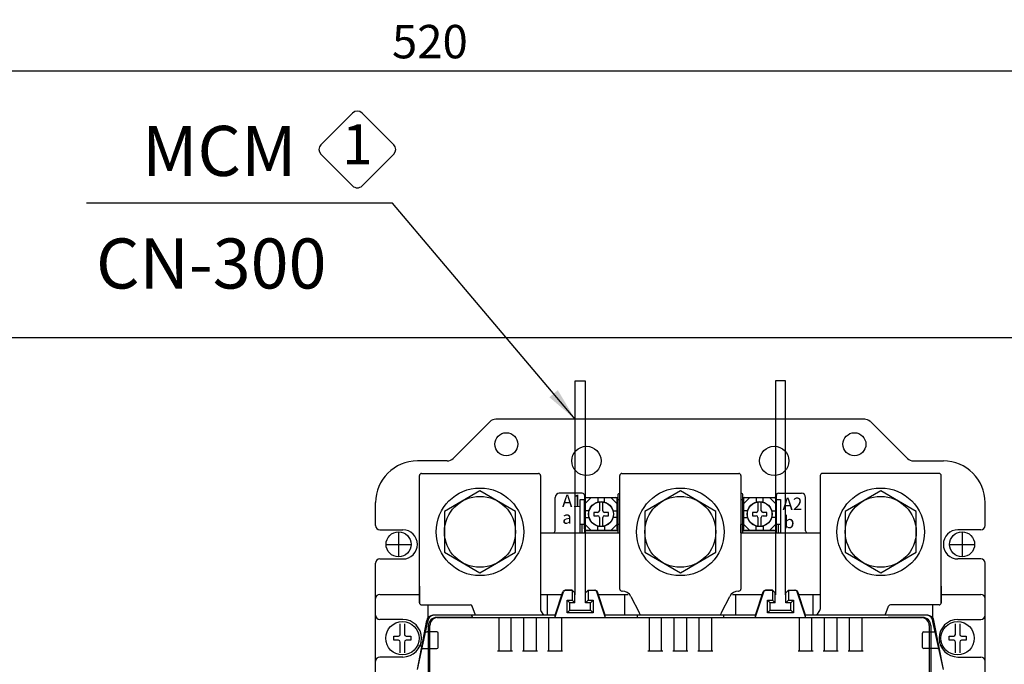
# Model space of a CAD drawing. Extents: x -25 to 1288, y -160 to 716.
# Drawn here: x 213 to 449, y 561 to 716 of the extents above; entities that cross this region are included whole.
import ezdxf
from ezdxf.enums import TextEntityAlignment as Align

# ---------------------------------------------------------------- set-up
doc = ezdxf.new("R2010")
doc.units = 0
doc.layers.get('0').update_dxf_attribs({"linetype": 'CONTINUOUS'})
doc.layers.get('DEFPOINTS').update_dxf_attribs({"linetype": 'CONTINUOUS'})
for name, color, linetype in [('DIM', 3, 'CONTINUOUS'), ('E_TEXT', 121, 'CONTINUOUS'), ('FRAME', 6, 'CONTINUOUS'), ('PART2', 40, 'CONTINUOUS'), ('PART5', 254, 'CONTINUOUS')]:
    doc.layers.add(name, color=color, linetype=linetype)
doc.styles.add('DAYUKP', font='monotxt.shx', dxfattribs={"bigfont": 'chineset.shx'})
doc.styles.add('DAYUMP', font='complex.shx', dxfattribs={"bigfont": 'chineset.shx'})
doc.styles.add('DAYUSP', font='simplex.shx', dxfattribs={"bigfont": 'chineset.shx'})
doc.styles.get("Standard").update_dxf_attribs({"font": 'txt.shx'})
doc.dimstyles.get("Standard").update_dxf_attribs({"dimtxt": 8, "dimasz": 8, "dimexe": 5, "dimexo": 4, "dimgap": 3, "dimtad": 1, "dimdsep": 46, "dimlunit": 6, "dimtxsty": 'DAYUSP', "dimcen": -4, "dimadec": 0, "dimazin": 0, "dimtfac": 1, "dimtmove": 0, "dimatfit": 3, "dimfxl": 0, "dimtolj": 1, "dimtzin": 0, "dimarcsym": 0})

# ---------------------------------------------------------------- blocks, each defined once
blk = doc.blocks.new('*D6')
at = {"color": 0, "linetype": 'ByBlock'}
for p, q in [((51.41, 643.36), (51.41, 709.36)), ((571.41, 643.36), (571.41, 709.36)), ((59.41, 703.36), (563.41, 703.36))]:
    blk.add_line(p, q, dxfattribs=at)
for points in [[(59.41, 704.7), (59.41, 702.03), (51.41, 703.36)], [(563.41, 704.7), (563.41, 702.03), (571.41, 703.36)]]:
    blk.add_solid(points, dxfattribs=at)
at = {"layer": 'DEFPOINTS', "color": 0, "linetype": 'ByBlock'}
for p in [(571.41, 703.36), (51.41, 639.36), (571.41, 639.36)]:
    blk.add_point(p, dxfattribs=at)
at = {"color": 0, "linetype": 'ByBlock', "insert": (311.41, 710.36), "char_height": 8, "attachment_point": 5, "style": 'DAYUSP'}
blk.add_mtext('\\A1;520', dxfattribs=at)
blk = doc.blocks.new('A$C144B6B28')
at = {"layer": 'FRAME'}
for p, q in [((1.008, 2.239), (0.059, 1.29)), ((2.239, 1.29), (1.29, 2.239)), ((0.059, 1.008), (1.008, 0.059)), ((1.29, 0.059), (2.239, 1.008))]:
    blk.add_line(p, q, dxfattribs=at)
for centre, start, end in [((1.149, 2.098), 45, 135), ((0.2, 1.149), 135, 225), ((2.098, 1.149), 315, 45), ((1.149, 0.2), 225, 315)]:
    blk.add_arc(centre, 0.2, start, end, dxfattribs=at)

msp = doc.modelspace()

# ---------------------------------------------------------------- linework, layer by layer
at = {"layer": 'DIM'}
for p, q in [((303.909, 592.865), (303.909, 586.865)), ((438.909, 592.865), (438.909, 586.865)), ((300.909, 589.865), (306.909, 589.865)), ((435.909, 589.865), (441.909, 589.865))]:
    msp.add_line(p, q, dxfattribs=at)
at = {"layer": 'PART2'}
for p, q in [((346.209, 577.765), (346.209, 629.065)), ((346.209, 629.065), (348.609, 629.065)), ((348.609, 629.065), (348.609, 577.765)), ((394.209, 629.065), (394.209, 577.765)), ((396.609, 629.065), (394.209, 629.065)), ((396.609, 577.765), (396.609, 629.065)), ((325.823, 619.279), (316.995, 610.451)), ((415.581, 619.865), (327.237, 619.865)), ((416.995, 619.279), (425.823, 610.451)), ((315.581, 609.865), (308.409, 609.865)), ((427.237, 609.865), (434.409, 609.865)), ((308.909, 575.87), (308.909, 606.37)), ((309.409, 606.87), (337.409, 606.87)), ((337.909, 606.37), (337.909, 574.312)), ((356.909, 579.17), (356.909, 606.37)), ((357.409, 606.87), (385.409, 606.87)), ((385.909, 606.37), (385.909, 579.17)), ((404.909, 606.37), (404.909, 574.312)), ((433.409, 606.87), (405.409, 606.87)), ((433.909, 575.87), (433.909, 606.37)), ((347.909, 602.12), (342.409, 602.12)), ((348.409, 601.62), (348.409, 592.62)), ((356.409, 601.62), (356.409, 592.62)), ((386.409, 592.62), (386.409, 601.62)), ((386.409, 592.62), (386.409, 601.62)), ((394.409, 592.62), (394.409, 601.62)), ((394.409, 592.62), (394.409, 601.62)), ((394.909, 602.12), (400.409, 602.12)), ((394.909, 602.12), (400.409, 602.12)), ((341.409, 593.12), (341.409, 601.12)), ((347.409, 592.62), (347.409, 600.62)), ((347.409, 600.62), (348.409, 600.62)), ((348.459, 599.465), (350.059, 601.065)), ((348.459, 599.465), (350.059, 601.065)), ((348.459, 593.565), (348.459, 600.665)), ((348.459, 593.565), (348.459, 600.665)), ((348.509, 601.015), (348.509, 593.215)), ((356.309, 601.015), (348.509, 601.015)), ((348.859, 601.065), (355.959, 601.065)), ((348.859, 601.065), (355.959, 601.065)), ((351.609, 601.065), (351.609, 599.954)), ((351.609, 601.065), (351.609, 599.954)), ((352.009, 599.836), (352.009, 597.934)), ((352.009, 599.836), (352.009, 597.934)), ((352.809, 597.934), (352.809, 599.836)), ((352.809, 597.934), (352.809, 599.836)), ((353.209, 599.954), (353.209, 601.065)), ((353.209, 599.954), (353.209, 601.065)), ((354.759, 601.065), (356.359, 599.465)), ((354.759, 601.065), (356.359, 599.465)), ((356.309, 593.215), (356.309, 601.015)), ((356.359, 600.665), (356.359, 593.565)), ((356.359, 600.665), (356.359, 593.565)), ((356.409, 600.62), (356.909, 600.62)), ((385.909, 600.62), (386.409, 600.62)), ((386.459, 599.465), (388.059, 601.065)), ((386.459, 599.465), (388.059, 601.065)), ((386.459, 593.565), (386.459, 600.665)), ((386.459, 593.565), (386.459, 600.665)), ((386.509, 601.015), (386.509, 593.215)), ((394.309, 601.015), (386.509, 601.015)), ((386.859, 601.065), (393.959, 601.065)), ((386.859, 601.065), (393.959, 601.065)), ((389.609, 601.065), (389.609, 599.954)), ((389.609, 601.065), (389.609, 599.954)), ((390.009, 599.836), (390.009, 597.934)), ((390.009, 599.836), (390.009, 597.934)), ((390.809, 597.934), (390.809, 599.836)), ((390.809, 597.934), (390.809, 599.836)), ((391.209, 599.954), (391.209, 601.065)), ((391.209, 599.954), (391.209, 601.065)), ((392.759, 601.065), (394.359, 599.465)), ((392.759, 601.065), (394.359, 599.465)), ((394.309, 593.215), (394.309, 601.015)), ((394.359, 600.665), (394.359, 593.565)), ((394.359, 600.665), (394.359, 593.565)), ((394.409, 600.62), (395.409, 600.62)), ((395.409, 600.62), (395.409, 592.62)), ((401.409, 593.12), (401.409, 601.12)), ((401.409, 593.12), (401.409, 601.12)), ((341.41, 597.365), (341.41, 598.365)), ((349.569, 597.915), (348.459, 597.915)), ((349.569, 597.915), (348.459, 597.915)), ((350.659, 597.515), (350.659, 596.715)), ((351.59, 597.515), (350.659, 597.515)), ((351.59, 597.515), (350.659, 597.515)), ((350.659, 597.515), (350.659, 596.715)), ((354.159, 597.515), (353.228, 597.515)), ((354.159, 597.515), (353.228, 597.515)), ((354.159, 596.715), (354.159, 597.515)), ((354.159, 596.715), (354.159, 597.515)), ((355.248, 597.915), (356.359, 597.915)), ((355.248, 597.915), (356.359, 597.915)), ((387.569, 597.915), (386.459, 597.915)), ((387.569, 597.915), (386.459, 597.915)), ((389.59, 597.515), (388.659, 597.515)), ((388.659, 597.515), (388.659, 596.715)), ((389.59, 597.515), (388.659, 597.515)), ((388.659, 597.515), (388.659, 596.715)), ((392.159, 597.515), (391.228, 597.515)), ((392.159, 597.515), (391.228, 597.515)), ((392.159, 596.715), (392.159, 597.515)), ((392.159, 596.715), (392.159, 597.515)), ((393.248, 597.915), (394.359, 597.915)), ((393.248, 597.915), (394.359, 597.915)), ((348.409, 594.62), (347.409, 594.62)), ((347.909, 592.62), (347.909, 594.62)), ((348.459, 596.315), (349.569, 596.315)), ((348.459, 596.315), (349.569, 596.315)), ((348.459, 594.765), (350.059, 593.165)), ((348.459, 594.765), (350.059, 593.165)), ((350.659, 596.715), (351.59, 596.715)), ((350.659, 596.715), (351.59, 596.715)), ((352.009, 596.296), (352.009, 594.394)), ((352.009, 596.296), (352.009, 594.394)), ((352.809, 594.394), (352.809, 596.296)), ((352.809, 594.394), (352.809, 596.296)), ((353.228, 596.715), (354.159, 596.715)), ((353.228, 596.715), (354.159, 596.715)), ((354.759, 593.165), (356.359, 594.765)), ((354.759, 593.165), (356.359, 594.765)), ((356.359, 596.315), (355.248, 596.315)), ((356.359, 596.315), (355.248, 596.315)), ((356.909, 594.62), (356.409, 594.62)), ((356.909, 592.62), (356.909, 594.62)), ((386.409, 594.62), (385.909, 594.62)), ((385.909, 592.62), (385.909, 594.62)), ((386.459, 596.315), (387.569, 596.315)), ((386.459, 596.315), (387.569, 596.315)), ((386.459, 594.765), (388.059, 593.165)), ((386.459, 594.765), (388.059, 593.165)), ((388.659, 596.715), (389.59, 596.715)), ((388.659, 596.715), (389.59, 596.715)), ((390.009, 596.296), (390.009, 594.394)), ((390.009, 596.296), (390.009, 594.394)), ((390.809, 594.394), (390.809, 596.296)), ((390.809, 594.394), (390.809, 596.296)), ((391.228, 596.715), (392.159, 596.715)), ((391.228, 596.715), (392.159, 596.715)), ((392.759, 593.165), (394.359, 594.765)), ((392.759, 593.165), (394.359, 594.765)), ((394.359, 596.315), (393.248, 596.315)), ((394.359, 596.315), (393.248, 596.315)), ((395.409, 594.62), (394.409, 594.62)), ((394.909, 592.62), (394.909, 594.62)), ((337.909, 592.62), (340.909, 592.62)), ((340.909, 592.62), (356.909, 592.62)), ((348.509, 593.215), (356.309, 593.215)), ((355.959, 593.165), (348.859, 593.165)), ((355.959, 593.165), (348.859, 593.165)), ((351.609, 593.165), (351.609, 594.275)), ((351.609, 593.165), (351.609, 594.275)), ((353.209, 594.275), (353.209, 593.165)), ((353.209, 594.275), (353.209, 593.165)), ((385.909, 592.62), (401.909, 592.62)), ((386.509, 593.215), (394.309, 593.215)), ((393.959, 593.165), (386.859, 593.165)), ((393.959, 593.165), (386.859, 593.165)), ((389.609, 593.165), (389.609, 594.275)), ((389.609, 593.165), (389.609, 594.275)), ((391.209, 594.275), (391.209, 593.165)), ((391.209, 594.275), (391.209, 593.165)), ((401.909, 592.62), (404.909, 592.62)), ((341.409, 572.477), (343.403, 578.459)), ((341.409, 572.87), (343.272, 578.459)), ((343.057, 577.87), (343.272, 578.459)), ((343.841, 578.87), (345.509, 578.87)), ((343.841, 578.87), (345.509, 578.87)), ((345.509, 578.87), (343.841, 578.87)), ((345.509, 578.87), (343.972, 578.87)), ((345.509, 578.87), (345.509, 576.47)), ((345.509, 578.87), (345.509, 576.47)), ((346.109, 578.27), (345.509, 578.87)), ((346.109, 578.27), (345.509, 578.87)), ((346.109, 575.87), (346.109, 578.27)), ((346.109, 575.87), (346.109, 578.27)), ((348.709, 578.27), (349.309, 578.87)), ((348.709, 578.27), (349.309, 578.87)), ((348.709, 575.87), (348.709, 578.27)), ((348.709, 575.87), (348.709, 578.27)), ((349.309, 578.87), (349.309, 576.47)), ((349.309, 578.87), (349.309, 576.47)), ((349.309, 578.87), (350.976, 578.87)), ((349.309, 578.87), (350.976, 578.87)), ((353.409, 572.477), (351.415, 578.459)), ((353.409, 572.87), (351.546, 578.459)), ((351.757, 577.87), (351.546, 578.459)), ((357.409, 578.67), (357.448, 578.67)), ((385.37, 578.67), (385.409, 578.67)), ((389.409, 572.87), (391.272, 578.459)), ((389.409, 572.477), (391.403, 578.459)), ((391.059, 577.87), (391.272, 578.459)), ((393.509, 578.87), (391.841, 578.87)), ((391.841, 578.87), (393.509, 578.87)), ((393.509, 578.87), (391.841, 578.87)), ((391.841, 578.87), (393.509, 578.87)), ((393.509, 578.87), (393.509, 576.47)), ((393.509, 578.87), (393.509, 576.47)), ((394.109, 578.27), (393.509, 578.87)), ((394.109, 578.27), (393.509, 578.87)), ((394.109, 575.87), (394.109, 578.27)), ((394.109, 575.87), (394.109, 578.27)), ((396.709, 578.27), (397.309, 578.87)), ((396.709, 578.27), (397.309, 578.87)), ((396.709, 575.87), (396.709, 578.27)), ((396.709, 575.87), (396.709, 578.27)), ((397.309, 578.87), (397.309, 576.47)), ((397.309, 578.87), (397.309, 576.47)), ((397.309, 578.87), (398.976, 578.87)), ((397.309, 578.87), (398.976, 578.87)), ((401.409, 572.477), (399.415, 578.459)), ((401.409, 572.87), (399.546, 578.459)), ((399.759, 577.87), (399.546, 578.459)), ((298.409, 452.87), (298.409, 576.87)), ((299.409, 577.87), (308.909, 577.87)), ((337.909, 577.87), (343.057, 577.87)), ((344.309, 576.47), (345.509, 576.47)), ((344.309, 576.47), (345.509, 576.47)), ((344.909, 574.07), (344.909, 575.87)), ((344.909, 574.07), (344.909, 575.87)), ((346.109, 575.87), (344.909, 575.87)), ((346.109, 575.87), (344.909, 575.87)), ((345.509, 576.47), (346.109, 575.87)), ((345.509, 576.47), (346.109, 575.87)), ((348.709, 575.87), (349.309, 576.47)), ((348.709, 575.87), (349.309, 576.47)), ((349.909, 575.87), (348.709, 575.87)), ((349.909, 575.87), (348.709, 575.87)), ((349.309, 576.47), (350.509, 576.47)), ((349.309, 576.47), (350.509, 576.47)), ((349.909, 575.87), (350.509, 576.47)), ((349.909, 575.87), (350.509, 576.47)), ((349.909, 574.07), (349.909, 575.87)), ((349.909, 574.07), (349.909, 575.87)), ((351.757, 577.87), (358.909, 577.87)), ((359.58, 577.372), (361.574, 573.518)), ((381.244, 573.518), (383.238, 577.372)), ((383.909, 577.87), (391.059, 577.87)), ((392.309, 576.47), (393.509, 576.47)), ((392.309, 576.47), (393.509, 576.47)), ((392.909, 574.07), (392.909, 575.87)), ((392.909, 574.07), (392.909, 575.87)), ((394.109, 575.87), (392.909, 575.87)), ((394.109, 575.87), (392.909, 575.87)), ((393.509, 576.47), (394.109, 575.87)), ((393.509, 576.47), (394.109, 575.87)), ((396.709, 575.87), (397.309, 576.47)), ((396.709, 575.87), (397.309, 576.47)), ((397.909, 575.87), (396.709, 575.87)), ((397.909, 575.87), (396.709, 575.87)), ((397.309, 576.47), (398.509, 576.47)), ((397.309, 576.47), (398.509, 576.47)), ((397.909, 575.87), (398.509, 576.47)), ((397.909, 575.87), (398.509, 576.47)), ((397.909, 574.07), (397.909, 575.87)), ((397.909, 574.07), (397.909, 575.87)), ((399.759, 577.87), (404.909, 577.87)), ((433.909, 577.87), (443.409, 577.87)), ((444.409, 452.87), (444.409, 576.87)), ((344.909, 574.07), (344.309, 573.47)), ((344.909, 574.07), (344.309, 573.47)), ((344.909, 574.07), (349.955, 574.07)), ((344.909, 574.07), (349.955, 574.07)), ((349.909, 574.07), (350.509, 573.47)), ((349.909, 574.07), (350.509, 573.47)), ((392.909, 574.07), (392.309, 573.47)), ((392.909, 574.07), (392.309, 573.47)), ((392.909, 574.07), (397.955, 574.07)), ((392.909, 574.07), (397.955, 574.07)), ((397.909, 574.07), (398.509, 573.47)), ((397.909, 574.07), (398.509, 573.47)), ((431.909, 572.217), (431.909, 575.37)), ((304.909, 571.87), (299.409, 571.87)), ((304.323, 568.289), (304.323, 570.834)), ((305.323, 570.834), (305.323, 568.289)), ((308.409, 559.87), (310.675, 571.653)), ((308.409, 559.865), (310.909, 571.37)), ((313.05, 572.37), (429.067, 572.37)), ((313.392, 572.37), (321.6, 572.37)), ((321.409, 572.87), (321.594, 572.37)), ((321.6, 572.37), (421.237, 572.37)), ((321.6, 572.37), (321.6, 572.37)), ((327.909, 572.365), (327.909, 564.365)), ((330.909, 564.365), (330.909, 572.365)), ((333.909, 564.365), (333.909, 572.365)), ((336.909, 572.365), (336.909, 564.365)), ((339.609, 572.87), (339.609, 572.87)), ((339.909, 564.365), (339.909, 572.365)), ((341.409, 572.87), (341.168, 572.87)), ((341.409, 572.477), (341.409, 572.87)), ((342.909, 572.365), (342.909, 564.365)), ((353.409, 572.477), (353.409, 572.87)), ((353.659, 572.87), (353.409, 572.87)), ((361.109, 572.37), (361.109, 572.87)), ((363.909, 572.365), (363.909, 564.365)), ((366.909, 564.365), (366.909, 572.365)), ((369.909, 564.365), (369.909, 572.365)), ((372.909, 572.365), (372.909, 564.365)), ((375.909, 564.365), (375.909, 572.365)), ((378.909, 572.365), (378.909, 564.365)), ((381.709, 572.87), (381.709, 572.37)), ((389.409, 572.87), (389.168, 572.87)), ((389.409, 572.87), (389.168, 572.87)), ((389.409, 572.477), (389.409, 572.87)), ((399.909, 572.365), (399.909, 564.365)), ((401.409, 572.477), (401.409, 572.87)), ((401.659, 572.87), (401.409, 572.87)), ((401.659, 572.87), (401.409, 572.87)), ((402.909, 564.365), (402.909, 572.365)), ((405.909, 564.365), (405.909, 572.365)), ((408.909, 572.365), (408.909, 564.365)), ((411.909, 564.365), (411.909, 572.365)), ((414.909, 572.365), (414.909, 564.365)), ((421.909, 572.37), (421.224, 572.37)), ((421.909, 572.37), (429.426, 572.37)), ((431.909, 571.37), (431.909, 571.37)), ((434.419, 559.874), (431.909, 571.37)), ((434.409, 559.87), (432.143, 571.653)), ((437.323, 568.289), (437.323, 570.834)), ((437.909, 571.87), (443.409, 571.87)), ((438.323, 570.834), (438.323, 568.289)), ((311.05, 459.37), (311.05, 570.37)), ((311.409, 459.353), (311.409, 570.386)), ((431.05, 570.386), (431.05, 459.37)), ((431.409, 570.386), (431.409, 459.353)), ((302.773, 567.87), (303.904, 567.87)), ((302.773, 566.87), (302.773, 567.87)), ((303.904, 566.87), (302.773, 566.87)), ((304.323, 563.906), (304.323, 566.451)), ((305.323, 566.451), (305.323, 563.906)), ((305.742, 567.87), (306.873, 567.87)), ((306.873, 566.87), (305.742, 566.87)), ((306.873, 567.87), (306.873, 566.87)), ((435.773, 566.87), (435.773, 567.87)), ((435.773, 567.87), (436.904, 567.87)), ((436.904, 566.87), (435.773, 566.87)), ((437.323, 563.906), (437.323, 566.451)), ((438.323, 566.451), (438.323, 563.906)), ((438.742, 567.87), (439.873, 567.87)), ((439.873, 566.87), (438.742, 566.87)), ((439.873, 567.87), (439.873, 566.87)), ((327.609, 564.365), (331.209, 564.365)), ((333.609, 564.365), (337.209, 564.365)), ((339.609, 564.365), (343.209, 564.365)), ((363.609, 564.365), (367.209, 564.365)), ((369.609, 564.365), (373.209, 564.365)), ((375.609, 564.365), (379.209, 564.365)), ((399.609, 564.365), (403.209, 564.365)), ((405.609, 564.365), (409.209, 564.365)), ((411.609, 564.365), (415.209, 564.365)), ((304.909, 562.87), (299.409, 562.87)), ((437.909, 562.87), (443.409, 562.87))]:
    msp.add_line(p, q, dxfattribs=at)
at = {"layer": 'PART2', "linetype": 'Continuous'}
for p, q in [((298.409, 594.365), (298.409, 599.865)), ((444.409, 594.365), (444.409, 599.865)), ((299.409, 593.365), (304.909, 593.365)), ((443.409, 593.365), (437.909, 593.365)), ((298.409, 444.365), (298.409, 585.365)), ((299.409, 586.365), (304.909, 586.365)), ((443.409, 586.365), (437.909, 586.365)), ((444.409, 444.365), (444.409, 585.365)), ((308.909, 579.87), (308.909, 575.87)), ((433.909, 579.87), (433.909, 575.87)), ((339.609, 572.87), (339.609, 577.87)), ((358.109, 572.87), (358.109, 577.87)), ((384.709, 572.87), (384.709, 577.87)), ((403.209, 572.87), (403.209, 577.87)), ((309.409, 575.37), (321.058, 575.37)), ((310.909, 575.37), (310.909, 572.215)), ((322.309, 572.87), (321.528, 575.039)), ((338.714, 572.87), (337.984, 574.049)), ((404.104, 572.87), (404.834, 574.049)), ((420.509, 572.87), (421.29, 575.039)), ((433.409, 575.37), (421.76, 575.37)), ((431.909, 572.215), (431.909, 573.37)), ((310.909, 572.87), (310.909, 572.215)), ((321.409, 572.87), (312.148, 572.87)), ((341.409, 572.87), (312.409, 572.87)), ((321.6, 572.37), (313.392, 572.37)), ((389.409, 572.87), (353.409, 572.87)), ((361.109, 572.87), (358.109, 572.87)), ((384.709, 572.87), (381.709, 572.87)), ((430.409, 572.87), (401.409, 572.87)), ((430.67, 572.87), (421.409, 572.87)), ((429.426, 572.37), (421.909, 572.37)), ((431.909, 572.217), (431.909, 572.87)), ((313.109, 568.874), (310.746, 568.874)), ((313.409, 565.174), (313.409, 568.574)), ((429.409, 565.171), (429.409, 568.574)), ((429.709, 568.874), (432.072, 568.874)), ((308.749, 565.57), (309.754, 565.57)), ((309.785, 564.874), (313.109, 564.874)), ((310.909, 564.874), (310.909, 564.874)), ((310.909, 564.874), (310.909, 564.874)), ((433.033, 564.874), (429.709, 564.874)), ((431.909, 564.874), (431.909, 564.874)), ((431.909, 564.874), (431.909, 564.874))]:
    msp.add_line(p, q, dxfattribs=at)
at = {"layer": 'PART2'}
for points in [[(323.409, 602.686), (314.907, 597.778), (314.907, 587.961), (323.409, 583.053), (331.91, 587.961), (331.91, 597.778), (323.409, 602.686)], [(371.409, 602.686), (362.907, 597.778), (362.907, 587.961), (371.409, 583.053), (379.91, 587.961), (379.91, 597.778), (371.409, 602.686)], [(419.409, 602.686), (410.907, 597.778), (410.907, 587.961), (419.409, 583.053), (427.91, 587.961), (427.91, 597.778), (419.409, 602.686)], [(350.509, 576.47), (350.509, 573.47), (344.309, 573.47), (344.309, 576.47), (344.909, 575.87)], [(350.509, 576.47), (350.509, 573.47), (344.309, 573.47), (344.309, 576.47), (344.909, 575.87)], [(398.509, 576.47), (398.509, 573.47), (392.309, 573.47), (392.309, 576.47), (392.909, 575.87)], [(398.509, 576.47), (398.509, 573.47), (392.309, 573.47), (392.309, 576.47), (392.909, 575.87)]]:
    msp.add_lwpolyline(points, dxfattribs=at)
for centre, radius in [((329.709, 613.865), 2.75), ((413.109, 613.865), 2.75), ((348.909, 609.865), 3.5), ((393.909, 609.865), 3.5), ((323.409, 592.87), 10.5), ((371.409, 592.87), 10.5), ((419.409, 592.87), 10.5), ((323.409, 592.87), 8.502), ((352.409, 597.115), 3), ((352.409, 597.115), 2.95), ((352.409, 597.115), 2.95), ((371.409, 592.87), 8.502), ((390.409, 597.115), 3), ((390.409, 597.115), 2.95), ((390.409, 597.115), 2.95), ((419.409, 592.87), 8.502), ((304.823, 567.37), 4), ((437.823, 567.37), 4)]:
    msp.add_circle(centre, radius, dxfattribs=at)
for centre, radius, start, end in [((327.237, 617.865), 2, 90, 135), ((415.481, 617.865), 2, 45, 90), ((308.409, 599.865), 10, 90, 180), ((315.581, 611.865), 2, 270, 315), ((427.237, 611.865), 2, 225, 270), ((434.409, 599.865), 10, 0, 90), ((309.409, 606.37), 0.5, 90, 180), ((337.409, 606.37), 0.5, 0, 90), ((357.409, 606.37), 0.5, 90, 180), ((385.409, 606.37), 0.5, 0, 90), ((405.409, 606.37), 0.5, 90, 180), ((433.409, 606.37), 0.5, 0, 90), ((342.409, 601.12), 1, 90, 180), ((342.41, 601.115), 1, 90, 179.99301), ((347.909, 601.62), 0.5, 0.00001, 90), ((356.909, 601.62), 0.5, 90, 180), ((385.909, 601.62), 0.5, 0.00001, 90), ((394.909, 601.62), 0.5, 90, 180), ((400.409, 601.12), 1, 0.00001, 90), ((348.859, 600.665), 0.4, 90, 180), ((348.859, 600.665), 0.4, 90, 180), ((355.959, 600.665), 0.4, 0, 90), ((355.959, 600.665), 0.4, 0, 90), ((386.859, 600.665), 0.4, 90, 180), ((386.859, 600.665), 0.4, 90, 180), ((393.959, 600.665), 0.4, 0, 90), ((393.959, 600.665), 0.4, 0, 90), ((351.59, 597.934), 0.419, 270, 0), ((351.59, 597.934), 0.419, 270, 0), ((353.228, 597.934), 0.419, 180, 270), ((353.228, 597.934), 0.419, 180, 270), ((389.59, 597.934), 0.419, 270, 0), ((389.59, 597.934), 0.419, 270, 0), ((391.228, 597.934), 0.419, 180, 270), ((391.228, 597.934), 0.419, 180, 270), ((351.59, 596.296), 0.419, 0, 90), ((351.59, 596.296), 0.419, 0, 90), ((353.228, 596.296), 0.419, 90, 180), ((353.228, 596.296), 0.419, 90, 180), ((389.59, 596.296), 0.419, 0, 90), ((389.59, 596.296), 0.419, 0, 90), ((391.228, 596.296), 0.419, 90, 180), ((391.228, 596.296), 0.419, 90, 180), ((340.909, 593.12), 0.5, 270, 0), ((348.859, 593.565), 0.4, 180, 270), ((348.859, 593.565), 0.4, 180, 270), ((355.959, 593.565), 0.4, 270, 0), ((355.959, 593.565), 0.4, 270, 0), ((386.859, 593.565), 0.4, 180, 270), ((386.859, 593.565), 0.4, 180, 270), ((393.959, 593.565), 0.4, 270, 0), ((393.959, 593.565), 0.4, 270, 0), ((401.909, 593.12), 0.5, 180, 270), ((343.841, 578.27), 0.6, 90, 161.56505), ((343.841, 578.27), 0.6, 90, 161.56505), ((343.972, 578.27), 0.6, 90, 161.56483), ((350.845, 578.27), 0.6, 18.43495, 90), ((350.976, 578.27), 0.6, 18.43495, 90), ((350.976, 578.27), 0.6, 18.43495, 90), ((357.409, 579.17), 0.5, 180, 270), ((357.448, 576.27), 2.4, 27.34988, 90), ((385.37, 576.27), 2.4, 90, 152.65012), ((385.409, 579.17), 0.5, 270, 0), ((391.841, 578.27), 0.6, 90, 161.56505), ((391.841, 578.27), 0.6, 90, 161.56505), ((391.972, 578.27), 0.6, 90, 161.56483), ((398.845, 578.27), 0.6, 18.43495, 90), ((398.976, 578.27), 0.6, 18.43495, 90), ((398.976, 578.27), 0.6, 18.43495, 90), ((299.409, 576.87), 1, 90, 180), ((309.409, 575.87), 0.5, 180, 270), ((433.409, 575.87), 0.5, 270, 0), ((443.409, 576.87), 1, 0, 90), ((358.909, 572.14), 3, 14.08436, 27.34988), ((383.909, 572.14), 3, 152.65012, 165.91564), ((299.409, 572.87), 1, 180, 270), ((312.148, 571.37), 1.5, 90.00069, 169.11831), ((313.05, 570.37), 2, 90, 180), ((313.392, 570.386), 1.983, 90, 180), ((429.067, 570.386), 1.983, 0, 90), ((429.426, 570.386), 1.983, 0, 90), ((430.67, 571.37), 1.5, 10.88542, 90), ((443.409, 572.87), 1, 270, 0), ((310.746, 569.374), 0.5, 169.11831, 270), ((432.072, 569.374), 0.5, 270, 10.88542), ((303.904, 568.289), 0.419, 270, 360), ((303.904, 566.451), 0.419, 360, 90), ((305.742, 568.289), 0.419, 180, 270), ((305.742, 566.451), 0.419, 90, 180), ((436.904, 568.289), 0.419, 270, 360), ((436.904, 566.451), 0.419, 360, 90), ((438.742, 568.289), 0.419, 180, 270), ((438.742, 566.451), 0.419, 90, 180), ((309.785, 564.374), 0.5, 90, 169.11831), ((433.033, 564.374), 0.5, 10.88542, 90), ((299.409, 561.87), 1, 90, 180), ((443.409, 561.87), 1, 360, 90)]:
    msp.add_arc(centre, radius, start, end, dxfattribs=at)
at = {"layer": 'PART2', "linetype": 'Continuous'}
for centre, radius, start, end in [((299.409, 594.365), 1, 180, 270), ((304.909, 589.865), 3.5, 270, 90), ((437.909, 589.865), 3.5, 90, 270), ((443.409, 594.365), 1, 270, 0), ((299.409, 585.365), 1, 90, 180), ((443.409, 585.365), 1, 0, 90), ((321.058, 574.87), 0.5, 19.79887, 90), ((321.058, 574.87), 0.5, 19.79887, 90), ((338.409, 574.312), 0.5, 180, 211.77637), ((404.409, 574.312), 0.5, 328.22363, 0), ((421.76, 574.87), 0.5, 90, 160.20113), ((421.76, 574.87), 0.5, 90, 160.20113), ((304.909, 567.37), 4.5, 270, 90), ((312.409, 571.37), 1.5, 90, 180), ((430.409, 571.37), 1.5, 0, 90), ((437.909, 567.37), 4.5, 90, 270), ((313.109, 568.574), 0.3, 0, 90), ((429.709, 568.574), 0.3, 90, 180), ((313.109, 565.174), 0.3, 270, 0), ((429.709, 565.174), 0.3, 180, 270)]:
    msp.add_arc(centre, radius, start, end, dxfattribs=at)
at = {"layer": 'PART5', "linetype": 'Continuous'}
msp.add_line((571.409, 639.365), (51.409, 639.365), dxfattribs=at)
msp.add_line((571.409, 639.365), (51.409, 639.365), dxfattribs=at)
at = {"layer": 'PART5'}
for centre in [(303.909, 589.865), (438.909, 589.865)]:
    msp.add_circle(centre, 3, dxfattribs=at)

# ---------------------------------------------------------------- block references
at = {"layer": 'FRAME', "xscale": 8, "yscale": 8, "zscale": 8}
msp.add_blockref('A$C144B6B28', (284.836, 675.322), dxfattribs=at)

# ---------------------------------------------------------------- texts
at = {"layer": 'E_TEXT', "style": 'DAYUMP'}
for s, p in [('MCM', (242.438, 684.164)), ('CN-300', (231.424, 657.182))]:
    msp.add_text(s, height=12, dxfattribs=at).set_placement(p, align=Align.MIDDLE_LEFT)
at = {"layer": 'E_TEXT', "style": 'DAYUKP'}
msp.add_text('1', height=9.6, dxfattribs=at).set_placement((294.027, 684.513), align=Align.MIDDLE)
at = {"layer": 'PART2'}
for s, p in [('A1', (343.071, 598.785)), ('A2', (395.869, 598.077)), ('a', (343.116, 594.798)), ('b', (396.216, 593.728))]:
    msp.add_text(s, height=3, dxfattribs=at).set_placement(p)

# ---------------------------------------------------------------- dimensions: what is measured, and where the dimension line sits
at = {"layer": 'DIM'}
dim = msp.add_linear_dim(base=(571.409, 703.365), p1=(51.409, 639.365), p2=(571.409, 639.365), dimstyle='Standard', override={"dimscale": 1, "dimexe": 6, "dimgap": 3, "dimcen": 4, "dimtfac": 4}, dxfattribs=at)
dim.commit()
dim.dimension.update_dxf_attribs({"geometry": '*D6', "text_midpoint": (311.409, 710.365)})

# ---------------------------------------------------------------- leaders
msp.add_leader([(346.209, 619.865), (302.447, 671.67), (229.162, 671.67)], dimstyle='Standard', dxfattribs=at)

doc.saveas('drawing.dxf')
